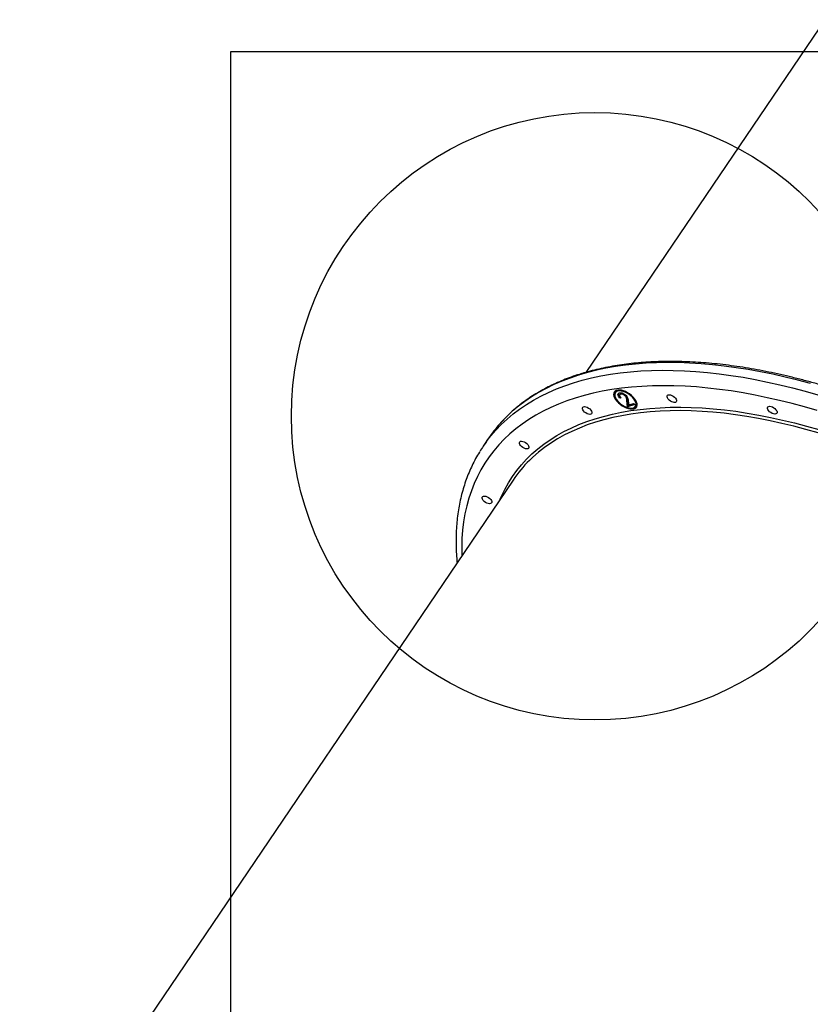
# Model space of a CAD drawing. Units: millimetres. Extents: x 2063 to 16535, y 2032 to 13118.
# Drawn here: x 9001 to 9652, y 8199 to 9009 of the extents above; entities that cross this region are included whole.
import ezdxf

# ---------------------------------------------------------------- set-up
doc = ezdxf.new("R2010")
doc.units = ezdxf.units.MM
doc.header["$LTSCALE"] = 500
doc.layers.add('OTWORY_MONTAŻOWE', color=1, linetype='Continuous')
doc.layers.add('WYLEWKI_BETONOWE', color=52, linetype='Continuous')

msp = doc.modelspace()

# ---------------------------------------------------------------- linework, layer by layer
at = {"color": 7, "linetype": 'Continuous', "lineweight": 25}
for p, q in [((9873.66, 9318.33), (9467.38, 8718.91)), ((9492.02, 8702.88), (9491.55, 8702.17)), ((9495.68, 8701.29), (9495.08, 8700.4)), ((9495.71, 8698.39), (9495.23, 8697.68)), ((9496.02, 8697.93), (9495.23, 8697.68)), ((9496.28, 8701.64), (9495.63, 8701.19)), ((9496.28, 8701.64), (9495.8, 8700.94)), ((9500.18, 8700.17), (9499.7, 8699.46)), ((9501.51, 8696.5), (9501.03, 8695.79)), ((9501.67, 8690.47), (9501.03, 8695.79)), ((9502.15, 8691.18), (9501.51, 8696.5)), ((9507.66, 8692.36), (9501.67, 8690.47)), ((9502.15, 8691.18), (9501.67, 8690.47)), ((9502.14, 8695.55), (9502.55, 8692.12)), ((9507.25, 8692.78), (9502.15, 8691.18)), ((9502.55, 8692.12), (9506.65, 8693.41)), ((9506.65, 8693.41), (9507.66, 8692.36)), ((9508.1, 8690.95), (9508.58, 8691.66)), ((9387.09, 8664.62), (9382.78, 8658.26)), ((9407.32, 8630.3), (9001.04, 8030.88))]:
    msp.add_line(p, q, dxfattribs=at)
at = {"color": 8, "linetype": 'Continuous', "lineweight": 25, "flags": 128}
for points in [[(9652.15, 8709.68), (9641.75, 8712.46), (9631.42, 8715), (9621.19, 8717.31), (9611.05, 8719.37), (9601.02, 8721.19), (9591.1, 8722.76), (9581.3, 8724.09), (9571.63, 8725.17), (9562.11, 8726), (9552.72, 8726.59), (9543.5, 8726.92), (9534.43, 8727.01), (9525.53, 8726.85), (9516.81, 8726.43), (9508.27, 8725.77), (9499.93, 8724.86), (9491.78, 8723.71), (9483.84, 8722.3), (9476.1, 8720.65), (9468.59, 8718.76), (9461.3, 8716.62)], [(9461.3, 8716.62), (9454.24, 8714.24), (9447.41, 8711.63), (9440.83, 8708.78), (9434.49, 8705.69), (9428.4, 8702.37), (9422.58, 8698.82), (9417.01, 8695.05), (9411.71, 8691.05), (9406.68, 8686.84), (9401.93, 8682.4), (9397.46, 8677.76), (9396.43, 8676.61)], [(9456.99, 8710.27), (9464.28, 8712.4), (9471.8, 8714.3), (9479.53, 8715.95), (9487.47, 8717.35), (9495.62, 8718.51), (9503.97, 8719.42), (9512.5, 8720.08), (9521.22, 8720.49), (9530.12, 8720.66), (9539.19, 8720.57), (9548.42, 8720.23), (9557.8, 8719.65), (9567.33, 8718.82), (9576.99, 8717.74), (9586.79, 8716.41), (9596.71, 8714.83), (9606.74, 8713.01), (9616.88, 8710.95), (9627.11, 8708.65), (9637.44, 8706.11), (9647.84, 8703.33), (9658.32, 8700.31)], [(9385.84, 8662.55), (9388.96, 8666.55), (9393.15, 8671.41), (9397.62, 8676.05), (9402.38, 8680.48), (9407.41, 8684.7), (9412.7, 8688.69), (9418.27, 8692.47), (9424.1, 8696.02), (9430.18, 8699.33), (9436.52, 8702.42), (9443.1, 8705.27), (9449.93, 8707.89), (9456.99, 8710.27)], [(9657.71, 8687.39), (9647.35, 8690.41), (9637.06, 8693.2), (9626.84, 8695.76), (9616.72, 8698.07), (9606.69, 8700.15), (9596.76, 8701.98), (9586.94, 8703.57), (9577.25, 8704.91), (9567.69, 8706.01), (9558.26, 8706.86), (9548.97, 8707.47), (9539.84, 8707.82), (9530.87, 8707.93), (9522.07, 8707.79), (9513.44, 8707.4), (9505, 8706.76), (9496.74, 8705.87), (9488.69, 8704.74), (9480.83, 8703.36), (9473.19, 8701.74), (9465.76, 8699.87), (9458.56, 8697.76)], [(9458.56, 8697.76), (9451.58, 8695.41), (9444.85, 8692.82), (9438.35, 8690), (9432.09, 8686.94), (9426.09, 8683.66), (9420.35, 8680.14), (9414.87, 8676.4), (9409.65, 8672.44), (9404.71, 8668.25), (9400.04, 8663.86), (9395.64, 8659.25), (9391.53, 8654.43), (9387.71, 8649.41), (9384.18, 8644.2), (9380.93, 8638.78), (9377.99, 8633.18), (9375.34, 8627.39), (9372.99, 8621.42), (9370.94, 8615.28), (9369.19, 8608.96), (9367.75, 8602.48), (9366.62, 8595.84), (9365.79, 8589.05), (9365.27, 8582.11), (9365.06, 8575.02), (9365.14, 8568.07)], [(9474.88, 8680.67), (9481.88, 8682.71), (9489.1, 8684.51), (9496.54, 8686.07), (9504.19, 8687.38), (9512.05, 8688.45), (9520.1, 8689.26), (9528.34, 8689.83), (9536.76, 8690.15), (9545.36, 8690.22), (9554.12, 8690.04), (9563.04, 8689.61), (9572.11, 8688.93), (9581.33, 8688), (9590.68, 8686.83), (9600.15, 8685.41), (9609.74, 8683.74), (9619.44, 8681.83), (9629.24, 8679.67), (9639.12, 8677.28), (9649.09, 8674.65), (9659.14, 8671.78)], [(9396.72, 8614.66), (9397.79, 8617.08), (9400.5, 8622.62), (9403.51, 8627.97), (9406.82, 8633.12), (9410.41, 8638.08), (9414.3, 8642.83), (9418.47, 8647.38), (9422.92, 8651.71), (9427.65, 8655.84), (9432.65, 8659.74), (9437.92, 8663.42), (9443.45, 8666.87), (9449.24, 8670.1), (9455.28, 8673.1), (9461.57, 8675.86), (9468.11, 8678.38), (9474.88, 8680.67)], [(9658.54, 8669.05), (9648.55, 8671.9), (9638.63, 8674.52), (9628.79, 8676.9), (9619.05, 8679.04), (9609.4, 8680.94), (9599.86, 8682.6), (9590.43, 8684.02), (9581.13, 8685.19), (9571.96, 8686.11), (9562.94, 8686.78), (9554.06, 8687.21), (9545.35, 8687.39), (9536.79, 8687.32), (9528.41, 8687.01), (9520.22, 8686.44), (9512.21, 8685.63), (9504.39, 8684.57), (9496.78, 8683.26), (9489.38, 8681.72), (9482.19, 8679.92), (9475.23, 8677.89)], [(9475.23, 8677.89), (9468.49, 8675.61), (9461.99, 8673.1), (9455.73, 8670.36), (9449.72, 8667.38), (9443.96, 8664.17), (9438.45, 8660.73), (9433.21, 8657.07), (9428.24, 8653.18), (9423.53, 8649.08), (9420.8, 8646.48)]]:
    msp.add_lwpolyline(points, dxfattribs=at)
at = {"color": 7, "linetype": 'Continuous', "lineweight": 25, "flags": 128}
for points in [[(9506.28, 8698.59), (9504.9, 8699.9), (9503.35, 8701.11), (9501.69, 8702.16), (9499.96, 8703.04), (9498.24, 8703.71), (9496.56, 8704.15), (9494.99, 8704.34), (9493.57, 8704.29), (9492.36, 8703.98), (9491.38, 8703.44), (9490.68, 8702.68), (9490.27, 8701.72), (9490.17, 8700.59), (9490.38, 8699.34), (9490.89, 8697.99), (9491.69, 8696.6), (9492.74, 8695.21), (9494.03, 8693.86), (9495.51, 8692.6), (9497.12, 8691.47), (9498.82, 8690.5), (9500.55, 8689.72), (9502.26, 8689.16), (9503.89, 8688.85), (9505.39, 8688.78), (9506.71, 8688.96), (9507.81, 8689.38), (9508.65, 8690.04), (9509.21, 8690.9), (9509.46, 8691.95), (9509.41, 8693.14), (9509.05, 8694.45), (9508.39, 8695.82), (9507.46, 8697.22), (9506.28, 8698.59)], [(9505.7, 8698.41), (9504.35, 8699.67), (9502.85, 8700.82), (9501.23, 8701.81), (9499.57, 8702.62), (9497.91, 8703.2), (9496.32, 8703.55), (9494.86, 8703.64), (9493.58, 8703.48), (9492.53, 8703.07), (9491.73, 8702.42), (9491.23, 8701.56), (9491.04, 8700.52), (9491.17, 8699.34), (9491.61, 8698.05), (9492.35, 8696.71), (9493.36, 8695.37), (9494.6, 8694.07), (9496.03, 8692.86), (9497.59, 8691.79), (9499.24, 8690.88), (9500.91, 8690.18), (9502.54, 8689.72), (9504.07, 8689.5), (9505.45, 8689.53), (9506.62, 8689.82), (9507.55, 8690.35), (9508.2, 8691.11), (9508.55, 8692.06), (9508.58, 8693.18), (9508.29, 8694.42), (9507.7, 8695.73), (9506.83, 8697.08), (9505.7, 8698.41)], [(9535.11, 8700.38), (9535.98, 8700.49), (9537.01, 8700.34), (9538.12, 8699.95), (9539.23, 8699.34), (9540.25, 8698.57), (9541.08, 8697.69), (9541.67, 8696.79), (9541.97, 8695.92), (9541.95, 8695.17), (9541.61, 8694.59), (9540.99, 8694.23), (9540.12, 8694.12), (9539.09, 8694.27), (9537.98, 8694.66), (9536.87, 8695.27), (9535.85, 8696.05), (9535.02, 8696.92), (9534.42, 8697.83), (9534.13, 8698.69), (9534.15, 8699.45), (9534.49, 8700.03), (9535.11, 8700.38)], [(9465.41, 8690.58), (9466.28, 8690.69), (9467.31, 8690.54), (9468.42, 8690.15), (9469.53, 8689.54), (9470.55, 8688.77), (9471.38, 8687.89), (9471.97, 8686.98), (9472.27, 8686.12), (9472.25, 8685.37), (9471.91, 8684.79), (9471.29, 8684.43), (9470.42, 8684.32), (9469.39, 8684.47), (9468.28, 8684.86), (9467.17, 8685.47), (9466.15, 8686.24), (9465.32, 8687.12), (9464.73, 8688.03), (9464.43, 8688.89), (9464.45, 8689.64), (9464.79, 8690.22), (9465.41, 8690.58)], [(9617.85, 8690.88), (9618.72, 8690.99), (9619.75, 8690.84), (9620.87, 8690.45), (9621.98, 8689.84), (9622.99, 8689.06), (9623.83, 8688.19), (9624.42, 8687.28), (9624.71, 8686.42), (9624.69, 8685.67), (9624.36, 8685.09), (9623.73, 8684.73), (9622.87, 8684.62), (9621.83, 8684.77), (9620.72, 8685.16), (9619.61, 8685.77), (9618.59, 8686.54), (9617.76, 8687.42), (9617.17, 8688.33), (9616.87, 8689.19), (9616.89, 8689.94), (9617.23, 8690.52), (9617.85, 8690.88)], [(9413.51, 8662.14), (9414.37, 8662.25), (9415.4, 8662.1), (9416.52, 8661.71), (9417.63, 8661.1), (9418.64, 8660.33), (9419.48, 8659.45), (9420.07, 8658.54), (9420.37, 8657.68), (9420.34, 8656.93), (9420.01, 8656.35), (9419.38, 8655.99), (9418.52, 8655.88), (9417.49, 8656.03), (9416.37, 8656.42), (9415.26, 8657.03), (9414.25, 8657.8), (9413.41, 8658.68), (9412.82, 8659.59), (9412.52, 8660.45), (9412.54, 8661.2), (9412.88, 8661.78), (9413.51, 8662.14)], [(9382.93, 8617), (9383.8, 8617.11), (9384.83, 8616.96), (9385.94, 8616.57), (9387.05, 8615.96), (9388.07, 8615.19), (9388.9, 8614.31), (9389.5, 8613.4), (9389.79, 8612.54), (9389.77, 8611.79), (9389.43, 8611.21), (9388.81, 8610.85), (9387.94, 8610.74), (9386.91, 8610.89), (9385.8, 8611.28), (9384.69, 8611.89), (9383.67, 8612.66), (9382.84, 8613.54), (9382.25, 8614.45), (9381.95, 8615.31), (9381.97, 8616.06), (9382.31, 8616.64), (9382.93, 8617)]]:
    msp.add_lwpolyline(points, dxfattribs=at)
at = {"color": 7, "linetype": 'Continuous', "lineweight": 25}
for centre, radius, start, end in [((9495.62, 8701.28), 4.97, 158.96194, 210.25005), ((9494.95, 8700.63), 3.69, 90.6625, 142.53965), ((9505.8, 8694.29), 4.86, 260.89119, 313.38077), ((9505.48, 8693.53), 3.62, 328.81958, 20.54351), ((9483.28, 8599.4), 116.21, 138.36327, 145.86234), ((9478.51, 8593.38), 115.64, 143.26135, 148.46256), ((9495.91, 8570.19), 107.05, 134.55119, 145.84297)]:
    msp.add_arc(centre, radius, start, end, dxfattribs=at)
for points, knots in [([(10096.98, 8202.5), (10097.44, 8203.41), (10098.83, 8206.13), (10100.85, 8210.86), (10103.06, 8216.68), (10104.98, 8222.65), (10106.64, 8228.78), (10108.01, 8235.06), (10109.12, 8241.48), (10109.94, 8248.04), (10110.49, 8254.74), (10110.76, 8261.56), (10110.75, 8268.51), (10110.45, 8275.57), (10109.88, 8282.75), (10109.04, 8290.04), (10107.91, 8297.43), (10106.5, 8304.92), (10104.82, 8312.49), (10102.87, 8320.15), (10100.64, 8327.89), (10098.14, 8335.7), (10095.37, 8343.58), (10092.33, 8351.52), (10089.03, 8359.51), (10085.46, 8367.55), (10081.64, 8375.64), (10077.56, 8383.76), (10073.22, 8391.91), (10068.64, 8400.09), (10063.81, 8408.28), (10058.74, 8416.49), (10053.43, 8424.71), (10047.88, 8432.92), (10042.11, 8441.13), (10036.11, 8449.33), (10029.88, 8457.51), (10023.44, 8465.67), (10016.79, 8473.8), (10009.93, 8481.89), (10002.87, 8489.95), (9995.61, 8497.95), (9988.16, 8505.9), (9980.52, 8513.79), (9972.71, 8521.62), (9964.72, 8529.38), (9956.56, 8537.06), (9948.24, 8544.66), (9939.76, 8552.17), (9931.13, 8559.59), (9922.36, 8566.9), (9913.46, 8574.12), (9904.42, 8581.22), (9895.26, 8588.21), (9885.99, 8595.08), (9876.6, 8601.83), (9867.11, 8608.45), (9857.52, 8614.93), (9847.85, 8621.27), (9838.1, 8627.46), (9828.27, 8633.51), (9818.37, 8639.41), (9808.41, 8645.14), (9798.41, 8650.72), (9788.35, 8656.12), (9778.26, 8661.36), (9768.14, 8666.42), (9758, 8671.31), (9747.84, 8676.01), (9737.68, 8680.53), (9727.51, 8684.86), (9717.36, 8689), (9707.21, 8692.94), (9697.09, 8696.69), (9687.01, 8700.23), (9676.95, 8703.57), (9666.95, 8706.71), (9656.99, 8709.64), (9647.1, 8712.35), (9637.27, 8714.86), (9627.52, 8717.15), (9617.85, 8719.22), (9608.26, 8721.08), (9598.77, 8722.71), (9589.39, 8724.13), (9580.11, 8725.32), (9570.96, 8726.29), (9561.92, 8727.03), (9553.01, 8727.56), (9544.25, 8727.85), (9535.62, 8727.92), (9527.14, 8727.77), (9518.82, 8727.39), (9510.66, 8726.78), (9502.67, 8725.95), (9494.86, 8724.89), (9487.23, 8723.61), (9479.77, 8722.11), (9472.53, 8720.36), (9467.47, 8719.02), (9464.88, 8718.2), (9464.58, 8718.1)], [0, 0, 0, 0, 0.005032, 0.015188, 0.025349, 0.035516, 0.04569, 0.055872, 0.066062, 0.076261, 0.086467, 0.096682, 0.106904, 0.117132, 0.127366, 0.137606, 0.14785, 0.158097, 0.168348, 0.178601, 0.188856, 0.199112, 0.20937, 0.219627, 0.229885, 0.240144, 0.250401, 0.260659, 0.270916, 0.281172, 0.291427, 0.301682, 0.311936, 0.32219, 0.332442, 0.342694, 0.352945, 0.363195, 0.373445, 0.383693, 0.393942, 0.404189, 0.414436, 0.424683, 0.434929, 0.445174, 0.455419, 0.465664, 0.475908, 0.486152, 0.496395, 0.506639, 0.516882, 0.527125, 0.537368, 0.547611, 0.557853, 0.568096, 0.578339, 0.588581, 0.598824, 0.609067, 0.61931, 0.629553, 0.639797, 0.650041, 0.660285, 0.670529, 0.680774, 0.691019, 0.701264, 0.71151, 0.721757, 0.732004, 0.742252, 0.7525, 0.76275, 0.772999, 0.78325, 0.793501, 0.803754, 0.814007, 0.82426, 0.834515, 0.844771, 0.855027, 0.865284, 0.875542, 0.8858, 0.89606, 0.906319, 0.916579, 0.926839, 0.937099, 0.947358, 0.957616, 0.967873, 0.978128, 0.98838, 0.99863, 1, 1, 1, 1]), ([(9460.21, 8716.72), (9459.68, 8716.55), (9456.87, 8715.67), (9451.97, 8713.86), (9445.53, 8711.27), (9439.32, 8708.45), (9433.33, 8705.42), (9427.57, 8702.19), (9422.05, 8698.74), (9416.76, 8695.09), (9411.71, 8691.24), (9406.91, 8687.2), (9402.37, 8682.95), (9398.94, 8679.49), (9397.12, 8677.38), (9396.63, 8676.82)], [0, 0, 0, 0, 0.019768, 0.106331, 0.192848, 0.279314, 0.365723, 0.452068, 0.538346, 0.624553, 0.710689, 0.796754, 0.882752, 0.968689, 1, 1, 1, 1]), ([(9464.48, 8718.08), (9464.21, 8717.99), (9463.62, 8717.78), (9462.81, 8717.37), (9462.03, 8717.02), (9461.41, 8716.8), (9460.89, 8716.74), (9460.73, 8716.76), (9460.64, 8716.78), (9460.51, 8716.79), (9460.37, 8716.78), (9460.26, 8716.75), (9460.2, 8716.73)], [0, 0, 0, 0, 0.113676, 0.250313, 0.396163, 0.55246, 0.708573, 0.892591, 0.942255, 0.956704, 0.975785, 1, 1, 1, 1]), ([(9495.23, 8697.68), (9494.8, 8698.2), (9493.96, 8699.22), (9493.62, 8700.6), (9493.92, 8701.58), (9494.53, 8701.86), (9494.84, 8702)], [0, 0, 0, 0, 0.280029, 0.559515, 0.779668, 1, 1, 1, 1]), ([(9495.33, 8698.9), (9495.06, 8699.24), (9494.38, 8700.09), (9494.08, 8701.12), (9494.28, 8701.58), (9494.32, 8701.69)], [0, 0, 0, 0, 0.337493, 0.84379, 1, 1, 1, 1]), ([(9494.84, 8702), (9495.27, 8702.08), (9496.14, 8702.25), (9497.81, 8701.68), (9499.3, 8700.84), (9500.04, 8700.14), (9500.41, 8699.79)], [0, 0, 0, 0, 0.27989, 0.559224, 0.779582, 1, 1, 1, 1]), ([(9495.8, 8700.94), (9495.54, 8700.81), (9495, 8700.55), (9494.93, 8699.69), (9495.33, 8698.78), (9495.79, 8698.21), (9496.02, 8697.93)], [0, 0, 0, 0, 0.279699, 0.558847, 0.779176, 1, 1, 1, 1]), ([(9499.7, 8699.46), (9499.36, 8699.77), (9498.68, 8700.38), (9497.5, 8700.88), (9496.5, 8701.08), (9496.03, 8700.99), (9495.8, 8700.94)], [0, 0, 0, 0, 0.279126, 0.558978, 0.77935, 1, 1, 1, 1]), ([(9498.01, 8701.52), (9497.97, 8701.54), (9497.62, 8701.7), (9496.98, 8701.77), (9496.51, 8701.69), (9496.28, 8701.64)], [0, 0, 0, 0, 0.049602, 0.524501, 1, 1, 1, 1]), ([(9501.03, 8695.79), (9500.97, 8696.43), (9500.89, 8697.32), (9500.43, 8698.6), (9499.94, 8699.17), (9499.7, 8699.46)], [0, 0, 0, 0, 0.560717, 0.780532, 1, 1, 1, 1]), ([(9500.41, 8699.79), (9500.76, 8699.37), (9501.47, 8698.54), (9501.94, 8697.08), (9502.06, 8696.13), (9502.14, 8695.55)], [0, 0, 0, 0, 0.279288, 0.559154, 1, 1, 1, 1]), ([(9501.51, 8696.5), (9501.48, 8697.14), (9501.43, 8697.97), (9501.01, 8698.91), (9500.91, 8699.14)], [0, 0, 0, 0, 0.762885, 1, 1, 1, 1]), ([(9379.8, 8653.61), (9379.72, 8653.5), (9378.52, 8651.65), (9376.45, 8647.89), (9373.59, 8642.35), (9371.03, 8636.62), (9368.73, 8630.73), (9366.71, 8624.68), (9364.96, 8618.48), (9363.49, 8612.13), (9362.3, 8605.64), (9361.38, 8599), (9360.74, 8592.23), (9360.39, 8585.32), (9360.32, 8578.29), (9360.55, 8571.14), (9360.86, 8565.8), (9361.18, 8562.83), (9361.24, 8562.31)], [0, 0, 0, 0, 0.004545, 0.073895, 0.143267, 0.212693, 0.282202, 0.351818, 0.421564, 0.491455, 0.561502, 0.631709, 0.702078, 0.772605, 0.843281, 0.914096, 0.985037, 1, 1, 1, 1])]:
    msp.add_open_spline(points, degree=3, knots=knots, dxfattribs=at)
at = {"color": 8, "linetype": 'Continuous', "lineweight": 25}
for points, knots in [([(9461.3, 8716.62), (9461.27, 8716.61), (9460.93, 8716.51), (9460.51, 8716.49), (9460.16, 8716.59), (9460.04, 8716.73), (9460.19, 8716.72), (9460.2, 8716.72)], [0, 0, 0, 0, 0.031325, 0.430578, 0.605304, 0.949847, 1, 1, 1, 1]), ([(9464.58, 8718.09), (9464.49, 8718.07), (9463.84, 8717.93), (9462.75, 8717.28), (9461.81, 8716.8), (9461.37, 8716.65), (9461.3, 8716.62)], [0, 0, 0, 0, 0.066073, 0.475013, 0.913076, 1, 1, 1, 1])]:
    msp.add_open_spline(points, degree=3, knots=knots, dxfattribs=at)
at = {"layer": 'OTWORY_MONTAŻOWE'}
msp.add_circle((9474.76, 8682.8), 250, dxfattribs=at)
at = {"layer": 'WYLEWKI_BETONOWE'}
for p, q in [((9174.76, 8982.8), (9174.76, 7965.07)), ((9774.76, 8982.8), (9174.76, 8982.8))]:
    msp.add_line(p, q, dxfattribs=at)

doc.saveas('drawing.dxf')
